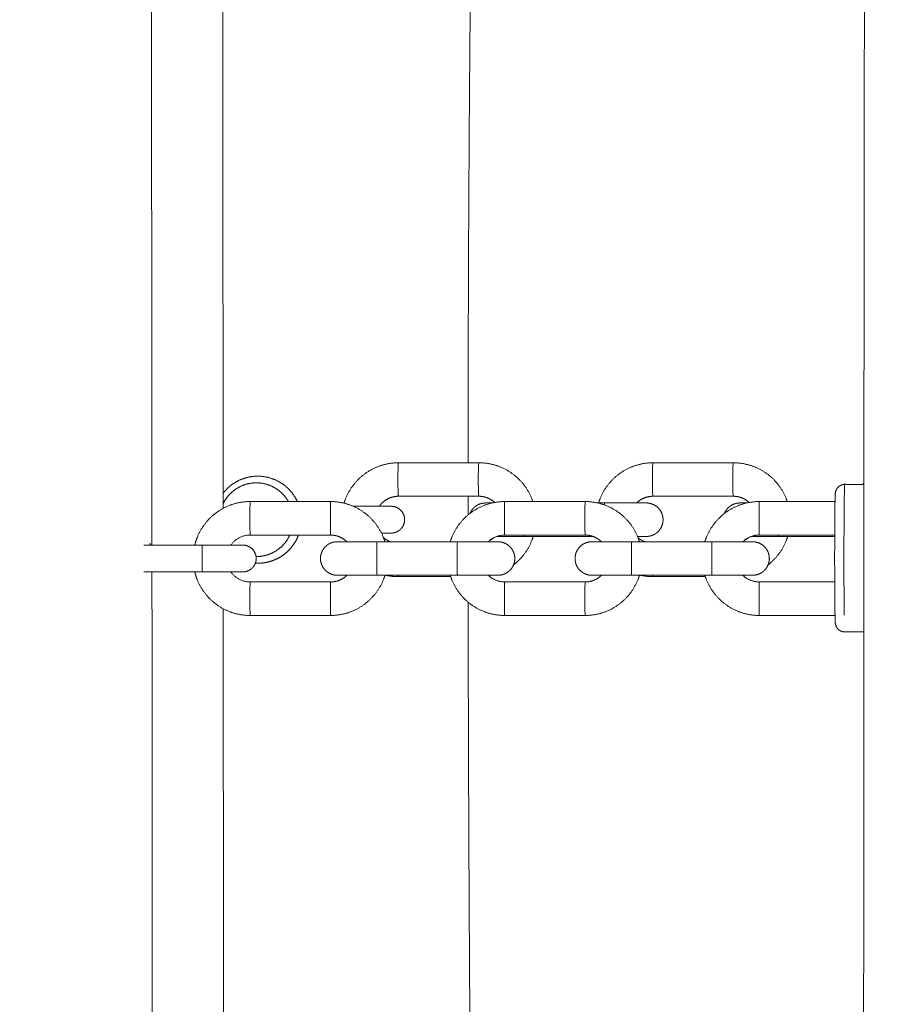
# Model space of a CAD drawing. Units: millimetres. Extents: x -43014 to -25546, y 60846 to 75395.
# Drawn here: x -31237 to -31107, y 62342 to 62489 of the extents above; entities that cross this region are included whole.
import ezdxf

# ---------------------------------------------------------------- set-up
doc = ezdxf.new("R2010")
doc.units = ezdxf.units.MM
doc.header["$MEASUREMENT"] = 0
doc.layers.add('Make2D$visible$lines', color=7, linetype='Continuous', true_color=0x000000)

msp = doc.modelspace()

# ---------------------------------------------------------------- linework, layer by layer
at = {"layer": 'Make2D$visible$lines', "color": 18, "lineweight": 13, "true_color": 0x000000}
for points, weights, degree, knots in [([(-31109.369, 61623.552), (-31110.068, 61774.796), (-31110.598, 61926.023), (-31110.868, 62077.168), (-31111.296, 62322.468), (-31111.065, 62567.767), (-31110.177, 62813.065), (-31109.895, 62891.115), (-31109.555, 62969.165), (-31109.158, 63047.214), (-31107.929, 63289.669), (-31106.201, 63531.797), (-31106.758, 63774.191), (-31107.24, 63983.831), (-31109.432, 64193.669), (-31110.785, 64403.365)], [0.88260574696, 0.88260574696, 0.88260574696, 0.88260574696, 0.882603626643, 0.882603626643, 0.88260574696, 0.882605585447, 0.882605585447, 0.88260574696, 0.88260574696, 0.88260574696, 0.88260574696, 0.88260574696, 0.88260574696, 0.88260574696], 3, [14.5495935, 14.5495935, 14.5495935, 14.5495935, 468.1721706, 468.1721706, 468.1721706, 1204.0702408, 1204.0702408, 1204.0702408, 1438.2214797, 1438.2214797, 1438.2214797, 2165.2083004, 2165.2083004, 2165.2083004, 2794.398604, 2794.398604, 2794.398604, 2794.398604]), ([(-31124.876, 63416.685), (-31155.957, 63416.794), (-31187.033, 63416.762), (-31218.101, 63417.001), (-31226.056, 63417.063), (-31234.011, 63417.141), (-31241.966, 63417.236), (-31251.353, 63417.355), (-31260.741, 63417.474), (-31270.129, 63417.593), (-31281.612, 63417.742), (-31293.096, 63417.823), (-31304.58, 63417.834), (-31307.875, 63417.834), (-31311.17, 63417.825), (-31314.465, 63417.807), (-31321.848, 63417.767), (-31329.231, 63417.667), (-31336.612, 63417.506), (-31343.078, 63417.366), (-31349.542, 63417.162), (-31356.004, 63416.895), (-31366.482, 63416.458), (-31376.975, 63415.827), (-31387.406, 63414.864), (-31397.668, 63413.917), (-31407.924, 63412.643), (-31418.078, 63410.91), (-31423.279, 63410.025), (-31428.456, 63409.011), (-31433.607, 63407.868), (-31439.889, 63406.469), (-31446.124, 63404.874), (-31452.307, 63403.085), (-31464.785, 63399.465), (-31477.031, 63395.125), (-31489.003, 63390.078), (-31501.095, 63384.983), (-31512.893, 63379.241), (-31524.364, 63372.87), (-31538.338, 63365.107), (-31551.812, 63356.502), (-31564.732, 63347.088), (-31578.012, 63337.41), (-31590.701, 63326.97), (-31602.754, 63315.802), (-31614.752, 63304.69), (-31626.119, 63292.934), (-31636.82, 63280.569), (-31647.175, 63268.617), (-31656.881, 63256.134), (-31665.912, 63243.154), (-31674.963, 63230.148), (-31683.285, 63216.665), (-31690.855, 63202.746), (-31692.503, 63199.713), (-31694.114, 63196.661), (-31695.686, 63193.589), (-31697.26, 63190.512), (-31698.796, 63187.416), (-31700.296, 63184.303), (-31702.394, 63179.937), (-31704.435, 63175.544), (-31706.419, 63171.124), (-31710.756, 63161.486), (-31714.988, 63151.494), (-31719.129, 63141.757), (-31721.139, 63137.018), (-31723.167, 63132.287), (-31725.211, 63127.563), (-31727.283, 63122.784), (-31729.393, 63118.021), (-31731.543, 63113.276), (-31736.744, 63101.813), (-31742.21, 63090.495), (-31747.851, 63079.267), (-31753.483, 63068.056), (-31759.275, 63056.965), (-31765.164, 63045.904), (-31768.107, 63040.381), (-31771.066, 63034.866), (-31774.042, 63029.36), (-31779.49, 63019.267), (-31784.98, 63009.197), (-31790.512, 62999.149), (-31801.757, 62978.733), (-31813.192, 62958.442), (-31824.914, 62938.323), (-31836.659, 62918.165), (-31848.69, 62898.185), (-31861.106, 62878.475), (-31875.738, 62855.258), (-31890.899, 62832.382), (-31906.581, 62809.86), (-31922.659, 62786.779), (-31939.23, 62764.05), (-31956.287, 62741.683), (-31964.796, 62730.519), (-31973.413, 62719.438), (-31982.138, 62708.443), (-31992.015, 62695.993), (-32002.025, 62683.648), (-32012.165, 62671.411), (-32035.812, 62642.858), (-32060.172, 62614.912), (-32085.232, 62587.59), (-32110.36, 62560.193), (-32136.215, 62533.48), (-32162.777, 62507.471), (-32176.564, 62493.976), (-32190.546, 62480.681), (-32204.719, 62467.591), (-32221.325, 62452.257), (-32238.19, 62437.21), (-32255.311, 62422.453), (-32289.478, 62393.005), (-32324.623, 62364.731), (-32360.706, 62337.663), (-32396.681, 62310.676), (-32433.54, 62284.91), (-32471.243, 62260.395), (-32508.656, 62236.056), (-32546.87, 62212.994), (-32585.841, 62191.236), (-32624.669, 62169.555), (-32664.231, 62149.242), (-32704.478, 62130.324), (-32724.453, 62120.938), (-32744.594, 62111.912), (-32764.892, 62103.247), (-32773.25, 62099.68), (-32781.634, 62096.175), (-32790.043, 62092.732), (-32792.559, 62091.703), (-32795.076, 62090.677), (-32797.594, 62089.656), (-32808.541, 62085.212), (-32819.517, 62080.804), (-32830.428, 62076.19), (-32840.214, 62072.052), (-32849.98, 62067.732), (-32859.542, 62063.093), (-32861.991, 62061.905), (-32864.429, 62060.693), (-32866.855, 62059.459), (-32870.038, 62057.838), (-32873.2, 62056.174), (-32876.34, 62054.469), (-32882.573, 62051.083), (-32888.714, 62047.532), (-32894.758, 62043.819), (-32906.898, 62036.367), (-32918.611, 62028.26), (-32929.861, 62019.524), (-32940.648, 62011.147), (-32950.956, 62002.189), (-32960.754, 61992.675), (-32967.747, 61985.871), (-32974.474, 61978.806), (-32980.927, 61971.488), (-32987.435, 61964.11), (-32993.684, 61956.511), (-32999.665, 61948.7), (-33002.674, 61944.772), (-33005.62, 61940.797), (-33008.501, 61936.774), (-33010.831, 61933.521), (-33013.118, 61930.238), (-33015.363, 61926.925), (-33024.278, 61913.763), (-33032.515, 61900.088), (-33039.811, 61885.851), (-33044.148, 61877.369), (-33048.159, 61868.728), (-33051.839, 61859.941), (-33055.643, 61850.851), (-33059.152, 61841.643), (-33062.361, 61832.326), (-33063.985, 61827.624), (-33065.545, 61822.901), (-33067.041, 61818.158), (-33068.69, 61812.937), (-33070.267, 61807.694), (-33071.773, 61802.43), (-33075.101, 61790.793), (-33078.085, 61779.033), (-33080.619, 61767.174), (-33083.128, 61755.435), (-33085.2, 61743.585), (-33086.733, 61731.658), (-33087.061, 61729.105), (-33087.364, 61726.55), (-33087.642, 61723.991), (-33087.919, 61721.435), (-33088.17, 61718.877), (-33088.396, 61716.316), (-33088.477, 61715.384), (-33088.556, 61714.452), (-33088.631, 61713.52), (-33088.707, 61712.582), (-33088.781, 61711.644), (-33088.851, 61710.706), (-33089.205, 61705.847), (-33089.517, 61700.985), (-33089.786, 61696.121), (-33090.068, 61691.134), (-33090.35, 61686.148), (-33090.631, 61681.161), (-33091.308, 61669.455), (-33092.04, 61657.753), (-33092.827, 61646.054), (-33093.33, 61638.552), (-33093.845, 61631.052), (-33094.371, 61623.552)], [1, 1, 1, 1, 0.999998532145, 0.999998532145, 1, 0.999999999966, 0.999999999966, 1, 0.99998805865, 0.99998805865, 1, 0.999997229621, 0.999997229621, 1, 0.999977372859, 0.999977372859, 1, 0.999968258026, 0.999968258026, 1, 1, 1, 1, 1, 1, 1, 0.999792984995, 0.999792984995, 1, 0.999674323587, 0.999674323587, 1, 0.998866452034, 0.998866452034, 1, 0.999024023482, 0.999024023482, 1, 0.998747198692, 0.998747198692, 1, 0.998848842627, 0.998848842627, 1, 0.99898429562, 0.99898429562, 1, 0.999062756647, 0.999062756647, 1, 0.998994778162, 0.998994778162, 1, 0.999948982091, 0.999948982091, 1, 0.999951756179, 0.999951756179, 1, 0.999943137703, 0.999943137703, 1, 1, 1, 1, 0.999995511653, 0.999995511653, 1, 0.999977353398, 0.999977353398, 1, 1, 1, 1, 1, 1, 1, 0.999997061903, 0.999997061903, 1, 0.999994262327, 0.999994262327, 1, 1, 1, 1, 1, 1, 1, 0.999824642464, 0.999824642464, 1, 0.999845263201, 0.999845263201, 1, 0.999968064481, 0.999968064481, 1, 0.99996232706, 0.99996232706, 1, 0.99978702908, 0.99978702908, 1, 0.999759923315, 0.999759923315, 1, 0.999929940679, 0.999929940679, 1, 0.999902324011, 0.999902324011, 1, 0.999617562463, 0.999617562463, 1, 0.999625048527, 0.999625048527, 1, 0.999619967977, 0.999619967977, 1, 0.999593526561, 0.999593526561, 1, 0.999893275904, 0.999893275904, 1, 0.99998182686, 0.99998182686, 1, 0.999999252499, 0.999999252499, 1, 1, 1, 1, 1, 1, 1, 0.999969201616, 0.999969201616, 1, 0.99994062986, 0.99994062986, 1, 0.999763679122, 0.999763679122, 1, 0.998996723357, 0.998996723357, 1, 0.998985215883, 0.998985215883, 1, 0.999514066931, 0.999514066931, 1, 0.999599038672, 0.999599038672, 1, 0.999912352053, 0.999912352053, 1, 0.99994276947, 0.99994276947, 1, 1, 1, 1, 0.999518138627, 0.999518138627, 1, 0.99965189885, 0.99965189885, 1, 0.99993922032, 0.99993922032, 1, 0.999937900939, 0.999937900939, 1, 1, 1, 1, 1, 1, 1, 0.999967453391, 0.999967453391, 1, 0.999965291698, 0.999965291698, 1, 0.999996204426, 0.999996204426, 1, 1, 1, 1, 0.999974410864, 0.999974410864, 1, 0.999999999712, 0.999999999712, 1, 0.9999926212, 0.9999926212, 1, 0.999998832191, 0.999998414941, 0.999998748249], 3, [24.3211756, 24.3211756, 24.3211756, 24.3211756, 122.5619196, 122.5619196, 122.5619196, 146.4278209, 146.4278209, 146.4278209, 174.5935398, 174.5935398, 174.5935398, 209.0453106, 209.0453106, 209.0453106, 218.9309694, 218.9309694, 218.9309694, 241.0803831, 241.0803831, 241.0803831, 260.4815773, 260.4815773, 260.4815773, 293.7416232, 293.7416232, 293.7416232, 326.472339, 326.472339, 326.472339, 342.2976637, 342.2976637, 342.2976637, 361.6028857, 361.6028857, 361.6028857, 400.5584331, 400.5584331, 400.5584331, 439.9025578, 439.9025578, 439.9025578, 487.8318085, 487.8318085, 487.8318085, 537.0995906, 537.0995906, 537.0995906, 586.1334885, 586.1334885, 586.1334885, 633.5494818, 633.5494818, 633.5494818, 681.060372, 681.060372, 681.060372, 691.4137261, 691.4137261, 691.4137261, 701.7809558, 701.7809558, 701.7809558, 716.3129242, 716.3129242, 716.3129242, 748.5992816, 748.5992816, 748.5992816, 764.0409211, 764.0409211, 764.0409211, 779.6683615, 779.6683615, 779.6683615, 817.7628901, 817.7628901, 817.7628901, 855.7797432, 855.7797432, 855.7797432, 874.5552409, 874.5552409, 874.5552409, 908.9639936, 908.9639936, 908.9639936, 979.7654391, 979.7654391, 979.7654391, 1050.7204367, 1050.7204367, 1050.7204367, 1133.0438234, 1133.0438234, 1133.0438234, 1217.4236286, 1217.4236286, 1217.4236286, 1259.5331332, 1259.5331332, 1259.5331332, 1307.209899, 1307.209899, 1307.209899, 1418.4184998, 1418.4184998, 1418.4184998, 1529.9319167, 1529.9319167, 1529.9319167, 1587.8092651, 1587.8092651, 1587.8092651, 1655.6141518, 1655.6141518, 1655.6141518, 1790.9073224, 1790.9073224, 1790.9073224, 1925.7989308, 1925.7989308, 1925.7989308, 2059.6733273, 2059.6733273, 2059.6733273, 2193.0611865, 2193.0611865, 2193.0611865, 2259.2693423, 2259.2693423, 2259.2693423, 2286.5299624, 2286.5299624, 2286.5299624, 2294.6840002, 2294.6840002, 2294.6840002, 2331.8361027, 2331.8361027, 2331.8361027, 2365.2885049, 2365.2885049, 2365.2885049, 2373.4547063, 2373.4547063, 2373.4547063, 2384.1724421, 2384.1724421, 2384.1724421, 2405.4510933, 2405.4510933, 2405.4510933, 2448.162719, 2448.162719, 2448.162719, 2489.1132936, 2489.1132936, 2489.1132936, 2518.3746324, 2518.3746324, 2518.3746324, 2547.8834086, 2547.8834086, 2547.8834086, 2562.7267552, 2562.7267552, 2562.7267552, 2574.730279, 2574.730279, 2574.730279, 2623.3457818, 2623.3457818, 2623.3457818, 2651.9181594, 2651.9181594, 2651.9181594, 2681.4751279, 2681.4751279, 2681.4751279, 2696.3971478, 2696.3971478, 2696.3971478, 2712.8215768, 2712.8215768, 2712.8215768, 2749.312997, 2749.312997, 2749.312997, 2785.4367526, 2785.4367526, 2785.4367526, 2793.1575568, 2793.1575568, 2793.1575568, 2800.8696479, 2800.8696479, 2800.8696479, 2803.6752726, 2803.6752726, 2803.6752726, 2806.4989349, 2806.4989349, 2806.4989349, 2821.1146469, 2821.1146469, 2821.1146469, 2836.097822, 2836.097822, 2836.097822, 2871.273996, 2871.273996, 2871.273996, 2893.8283688, 2893.8283688, 2893.8283688, 2893.8283688]), ([(-31170.12, 62422.662), (-31170.118, 62425.657), (-31170.114, 62428.653), (-31170.109, 62431.648), (-31170.084, 62447.688), (-31170.011, 62463.728), (-31169.889, 62479.767), (-31169.842, 62485.755), (-31169.789, 62491.744), (-31169.728, 62497.732)], [1, 1, 1, 1, 0.999996937374, 0.999996937374, 1, 0.99999950381, 0.99999950381, 1], 3, [804.5726751, 804.5726751, 804.5726751, 804.5726751, 813.5592156, 813.5592156, 813.5592156, 861.6783206, 861.6783206, 861.6783206, 879.6447184, 879.6447184, 879.6447184, 879.6447184]), ([(-31188.63, 62416.627), (-31188.528, 62416.963), (-31188.399, 62417.29), (-31187.75, 62418.926), (-31186.507, 62420.172), (-31185.262, 62421.415), (-31183.627, 62422.065), (-31182.12, 62422.662), (-31180.499, 62422.662)], [1, 0.999135520725, 1, 0.979386028445, 1, 0.979388891268, 1, 0.982295274713, 1], 2, [0, 0, 0, 0.7027702, 0.7027702, 4.1736122, 4.1736122, 7.6443226, 7.6443226, 10.8476847, 10.8476847, 10.8476847]), ([(-31180.499, 62417.662), (-31180.586, 62417.662), (-31180.586, 62420.162), (-31180.586, 62422.662), (-31180.499, 62422.662)], [1, 0.707106781187, 1, 0.707106781187, 1], 2, [0, 0, 0, 0.39269908, 0.39269908, 0.78539816, 0.78539816, 0.78539816]), ([(-31168.506, 62422.662), (-31168.593, 62422.662), (-31168.593, 62420.162), (-31168.593, 62417.662), (-31168.506, 62417.662)], [1, 0.707106781187, 1, 0.707106781187, 1], 2, [-0.78539816, -0.78539816, -0.78539816, -0.39269908, -0.39269908, 0, 0, 0]), ([(-31168.506, 62422.662), (-31166.885, 62422.662), (-31165.378, 62422.065), (-31163.743, 62421.415), (-31162.498, 62420.172), (-31161.255, 62418.926), (-31160.606, 62417.29), (-31160.524, 62417.082), (-31160.452, 62416.87)], [1, 0.982295126829, 1, 0.979389055629, 1, 0.979385895637, 1, 0.999647654686, 1], 2, [0, 0, 0, 3.2033695, 3.2033695, 6.6740948, 6.6740948, 10.1449218, 10.1449218, 10.5925199, 10.5925199, 10.5925199]), ([(-31150.642, 62416.662), (-31150.544, 62416.98), (-31150.422, 62417.29), (-31149.773, 62418.926), (-31148.53, 62420.172), (-31147.285, 62421.415), (-31145.65, 62422.065), (-31144.143, 62422.662), (-31142.522, 62422.662)], [1, 0.999222965737, 1, 0.979386028443, 1, 0.979388891265, 1, 0.982295274715, 1], 2, [0, 0, 0, 0.6660599, 0.6660599, 4.1369019, 4.1369019, 7.6076123, 7.6076123, 10.8109744, 10.8109744, 10.8109744]), ([(-31142.522, 62417.662), (-31142.609, 62417.662), (-31142.609, 62420.162), (-31142.609, 62422.662), (-31142.522, 62422.662)], [1, 0.707106781187, 1, 0.707106781187, 1], 2, [0, 0, 0, 0.39269908, 0.39269908, 0.78539816, 0.78539816, 0.78539816]), ([(-31130.529, 62422.662), (-31130.616, 62422.662), (-31130.616, 62420.162), (-31130.616, 62417.662), (-31130.529, 62417.662)], [1, 0.707106781187, 1, 0.707106781187, 1], 2, [-0.78539816, -0.78539816, -0.78539816, -0.39269908, -0.39269908, 0, 0, 0]), ([(-31130.529, 62422.662), (-31128.908, 62422.662), (-31127.401, 62422.065), (-31125.766, 62421.415), (-31124.521, 62420.172), (-31123.278, 62418.926), (-31122.629, 62417.29), (-31122.547, 62417.082), (-31122.475, 62416.87)], [1, 0.982295126828, 1, 0.979389055631, 1, 0.979385895637, 1, 0.999647654686, 1], 2, [0, 0, 0, 3.2033695, 3.2033695, 6.6740948, 6.6740948, 10.1449218, 10.1449218, 10.5925199, 10.5925199, 10.5925199]), ([(-31206.67, 62418.118), (-31206.411, 62418.456), (-31206.111, 62418.757), (-31205.159, 62419.709), (-31203.907, 62420.205), (-31202.753, 62420.662), (-31201.513, 62420.662)], [1, 0.997863055525, 1, 0.979209899122, 1, 0.98227088094, 1], 2, [0, 0, 0, 0.8500223, 0.8500223, 3.5056787, 3.5056787, 5.9575523, 5.9575523, 5.9575523]), ([(-31206.669, 62416.559), (-31206.265, 62417.394), (-31205.609, 62418.051), (-31204.804, 62418.856), (-31203.745, 62419.276), (-31202.77, 62419.662), (-31201.721, 62419.662)], [1, 0.986068748102, 1, 0.979209748744, 1, 0.98227062005, 1], 2, [0, 0, 0, 1.8382585, 1.8382585, 4.0842653, 4.0842653, 6.1571928, 6.1571928, 6.1571928]), ([(-31201.721, 62419.662), (-31200.672, 62419.662), (-31199.697, 62419.276), (-31198.638, 62418.856), (-31197.833, 62418.051), (-31197.304, 62417.521), (-31196.936, 62416.87)], [1, 0.982270620053, 1, 0.979209748744, 1, 0.990870131061, 1], 2, [0, 0, 0, 2.0729276, 2.0729276, 4.3189343, 4.3189343, 5.8064171, 5.8064171, 5.8064171]), ([(-31201.513, 62420.662), (-31200.272, 62420.662), (-31199.118, 62420.205), (-31197.866, 62419.709), (-31196.914, 62418.757), (-31196.089, 62417.931), (-31195.603, 62416.87)], [1, 0.982270880941, 1, 0.979209899123, 1, 0.984256713204, 1], 2, [0, 0, 0, 2.4518736, 2.4518736, 5.1075299, 5.1075299, 7.4173447, 7.4173447, 7.4173447]), ([(-31113.902, 62419.423), (-31114.016, 62419.423), (-31114.016, 62408.423), (-31114.02, 62404.16), (-31113.974, 62399.897)], [1, 0.707106781187, 1, 0.999983283624, 1], 2, [0, 0, 0, 1.5079264, 1.5079264, 10.0337723, 10.0337723, 10.0337723]), ([(-31113.902, 62397.416), (-31114.278, 62397.417), (-31114.626, 62397.561), (-31114.893, 62397.827), (-31114.949, 62397.883), (-31115.043, 62397.997), (-31115.21, 62398.269), (-31115.303, 62398.604), (-31115.326, 62399.057), (-31115.355, 62400.04), (-31115.364, 62400.918), (-31115.372, 62401.615), (-31115.393, 62403.884), (-31115.403, 62406.154), (-31115.402, 62408.423), (-31115.403, 62410.692), (-31115.393, 62412.961), (-31115.372, 62415.229), (-31115.369, 62415.629), (-31115.358, 62416.327), (-31115.345, 62417.205), (-31115.325, 62417.785), (-31115.306, 62418.229), (-31115.184, 62418.636), (-31115.002, 62418.901), (-31114.893, 62419.012), (-31114.627, 62419.278), (-31114.279, 62419.423), (-31113.902, 62419.423)], [1, 0.949304675309, 0.949304675309, 1, 1, 1, 1, 1, 1, 1, 1, 1, 0.999992235103, 0.999992235103, 1, 0.999992243451, 0.999992243451, 1, 1, 1, 1, 1, 1, 1, 1, 1, 0.949330919688, 0.949330919688, 1], 3, [0, 0, 0, 0, 1.1008206, 1.1008206, 1.1008206, 1.3366414, 1.5471965, 2.0502544, 2.3662427, 2.9075099, 5.000022, 5.000022, 5.000022, 11.8081105, 11.8081105, 11.8081105, 18.614193, 18.614193, 18.614193, 19.8129415, 20.7101121, 21.2466527, 21.5563942, 22.0403408, 22.50693, 22.50693, 22.50693, 23.6076075, 23.6076075, 23.6076075, 23.6076075]), ([(-31210.908, 62410.37), (-31210.768, 62410.947), (-31210.55, 62411.499), (-31209.901, 62413.135), (-31208.657, 62414.38), (-31207.412, 62415.624), (-31205.776, 62416.273), (-31204.268, 62416.87), (-31202.647, 62416.87)], [1, 0.997559284385, 1, 0.979377212481, 1, 0.979397802866, 1, 0.982313181842, 1], 2, [0, 0, 0, 1.1850952, 1.1850952, 4.6565682, 4.6565682, 8.1279972, 8.1279972, 11.332075, 11.332075, 11.332075]), ([(-31202.647, 62411.87), (-31202.673, 62411.87), (-31202.673, 62414.37), (-31202.673, 62416.87), (-31202.647, 62416.87)], [1, 0.707106781187, 1, 0.707106781187, 1], 2, [0, 0, 0, 0.39269908, 0.39269908, 0.78539816, 0.78539816, 0.78539816]), ([(-31190.648, 62416.87), (-31190.674, 62416.87), (-31190.674, 62414.37), (-31190.674, 62411.87), (-31190.648, 62411.87)], [1, 0.707106781187, 1, 0.707106781187, 1], 2, [-0.78539816, -0.78539816, -0.78539816, -0.39269908, -0.39269908, 0, 0, 0]), ([(-31190.648, 62416.87), (-31189.027, 62416.87), (-31187.519, 62416.273), (-31185.883, 62415.624), (-31184.638, 62414.38), (-31183.394, 62413.135), (-31182.745, 62411.499), (-31182.622, 62411.189), (-31182.524, 62410.87)], [1, 0.982313034065, 1, 0.979397967119, 1, 0.979377079505, 1, 0.999221418888, 1], 2, [0, 0, 0, 3.2040852, 3.2040852, 6.675529, 6.675529, 10.1469871, 10.1469871, 10.8135406, 10.8135406, 10.8135406]), ([(-31180.499, 62417.662), (-31181.165, 62417.662), (-31181.785, 62417.416), (-31182.458, 62417.149), (-31182.971, 62416.637), (-31183.19, 62416.417), (-31183.368, 62416.162)], [1, 0.982295188876, 1, 0.979388957625, 1, 0.996067670305, 1], 2, [0, 0, 0, 1.3175315, 1.3175315, 2.7457074, 2.7457074, 3.3660287, 3.3660287, 3.3660287]), ([(-31172.773, 62410.87), (-31172.675, 62411.189), (-31172.552, 62411.499), (-31171.903, 62413.135), (-31170.659, 62414.38), (-31169.414, 62415.624), (-31167.778, 62416.273), (-31166.27, 62416.87), (-31164.649, 62416.87)], [1, 0.999221395616, 1, 0.979377212482, 1, 0.97939780287, 1, 0.982313181841, 1], 2, [0, 0, 0, 0.6665593, 0.6665593, 4.1380323, 4.1380323, 7.6094613, 7.6094613, 10.8135391, 10.8135391, 10.8135391]), ([(-31169.822, 62415.114), (-31169.696, 62415.42), (-31169.512, 62415.696), (-31169.278, 62415.93), (-31169.23, 62415.978), (-31169.117, 62416.082), (-31168.86, 62416.278), (-31168.491, 62416.48), (-31168.114, 62416.596), (-31167.859, 62416.639), (-31167.691, 62416.651), (-31167.583, 62416.658), (-31167.51, 62416.662)], [1, 0.987057486076, 0.987057486076, 1, 1, 1, 1, 1, 1, 1, 1, 1, 1], 3, [0, 0, 0, 0, 0.9868366, 0.9868366, 0.9868366, 1.1914092, 1.4464356, 1.9567123, 2.4442954, 2.6252465, 2.7326842, 2.9500105, 2.9500105, 2.9500105, 2.9500105]), ([(-31166.139, 62416.738), (-31166.617, 62417.177), (-31167.22, 62417.416), (-31167.839, 62417.662), (-31168.506, 62417.662)], [1, 0.983387401042, 1, 0.982295040628, 1], 2, [0, 0, 0, 1.2825164, 1.2825164, 2.6000509, 2.6000509, 2.6000509]), ([(-31164.649, 62411.87), (-31164.675, 62411.87), (-31164.675, 62414.37), (-31164.675, 62416.87), (-31164.649, 62416.87)], [1, 0.707106781187, 1, 0.707106781187, 1], 2, [0, 0, 0, 0.39269908, 0.39269908, 0.78539816, 0.78539816, 0.78539816]), ([(-31152.65, 62416.87), (-31152.676, 62416.87), (-31152.676, 62414.37), (-31152.676, 62411.87), (-31152.65, 62411.87)], [1, 0.707106781187, 1, 0.707106781187, 1], 2, [-0.78539816, -0.78539816, -0.78539816, -0.39269908, -0.39269908, 0, 0, 0]), ([(-31152.65, 62416.87), (-31151.029, 62416.87), (-31149.521, 62416.273), (-31147.885, 62415.624), (-31146.64, 62414.38), (-31145.396, 62413.135), (-31144.747, 62411.499), (-31144.624, 62411.189), (-31144.526, 62410.87)], [1, 0.982313034065, 1, 0.979397967119, 1, 0.979377079512, 1, 0.999221418888, 1], 2, [0, 0, 0, 3.2040852, 3.2040852, 6.675529, 6.675529, 10.1469871, 10.1469871, 10.8135406, 10.8135406, 10.8135406]), ([(-31142.522, 62417.662), (-31143.188, 62417.662), (-31143.808, 62417.416), (-31144.464, 62417.156), (-31144.969, 62416.662)], [1, 0.982295188877, 1, 0.980389197671, 1], 2, [0, 0, 0, 1.3175315, 1.3175315, 2.710767, 2.710767, 2.710767]), ([(-31143.518, 62416.662), (-31142.846, 62416.662), (-31142.225, 62416.405), (-31141.75, 62415.93), (-31141.275, 62415.455), (-31141.018, 62414.834), (-31141.018, 62414.162), (-31141.018, 62413.49), (-31141.275, 62412.869), (-31141.75, 62412.394), (-31141.798, 62412.346), (-31141.911, 62412.242), (-31142.168, 62412.046), (-31142.537, 62411.844), (-31142.914, 62411.728), (-31143.169, 62411.685), (-31143.337, 62411.673), (-31143.445, 62411.666), (-31143.518, 62411.662)], [1, 0.949252575489, 0.949252575489, 1, 0.949253421604, 0.949253421604, 1, 0.949253421607, 0.949253421607, 1, 1, 1, 1, 1, 1, 1, 1, 1, 1], 3, [0, 0, 0, 0, 1.9634863, 1.9634863, 1.9634863, 3.9269797, 3.9269797, 3.9269797, 5.890473, 5.890473, 5.890473, 6.0950456, 6.3500721, 6.8603488, 7.3479318, 7.5288829, 7.6363206, 7.8536469, 7.8536469, 7.8536469, 7.8536469]), ([(-31134.775, 62410.87), (-31134.677, 62411.189), (-31134.554, 62411.499), (-31133.905, 62413.135), (-31132.662, 62414.38), (-31131.416, 62415.624), (-31129.78, 62416.273), (-31128.273, 62416.87), (-31126.651, 62416.87)], [1, 0.999221395616, 1, 0.979377212482, 1, 0.979397802866, 1, 0.982313181842, 1], 2, [0, 0, 0, 0.6665593, 0.6665593, 4.1380323, 4.1380323, 7.6094613, 7.6094613, 10.8135391, 10.8135391, 10.8135391]), ([(-31131.854, 62415.091), (-31131.728, 62415.406), (-31131.541, 62415.69), (-31131.301, 62415.93), (-31131.253, 62415.978), (-31131.14, 62416.082), (-31130.883, 62416.278), (-31130.514, 62416.48), (-31130.137, 62416.596), (-31129.882, 62416.639), (-31129.714, 62416.651), (-31129.606, 62416.658), (-31129.533, 62416.662)], [1, 0.986388258381, 0.986388258381, 1, 1, 1, 1, 1, 1, 1, 1, 1, 1], 3, [0, 0, 0, 0, 1.0121139, 1.0121139, 1.0121139, 1.2166866, 1.471713, 1.9819897, 2.4695728, 2.6505239, 2.7579615, 2.9752878, 2.9752878, 2.9752878, 2.9752878]), ([(-31128.159, 62416.735), (-31128.638, 62417.176), (-31129.243, 62417.416), (-31129.862, 62417.662), (-31130.529, 62417.662)], [1, 0.983267114707, 1, 0.982295040631, 1], 2, [0, 0, 0, 1.2871505, 1.2871505, 2.604685, 2.604685, 2.604685]), ([(-31126.651, 62411.87), (-31126.677, 62411.87), (-31126.677, 62414.37), (-31126.677, 62416.87), (-31126.651, 62416.87)], [1, 0.707106781187, 1, 0.707106781187, 1], 2, [0, 0, 0, 0.39269908, 0.39269908, 0.78539816, 0.78539816, 0.78539816]), ([(-31181.587, 62416.162), (-31180.759, 62416.162), (-31180.173, 62415.576), (-31179.587, 62414.99), (-31179.587, 62414.162)], [1, 0.923878894367, 1, 0.923880131004, 1], 2, [0, 0, 0, 1.570789, 1.570789, 3.1415837, 3.1415837, 3.1415837]), ([(-31179.587, 62414.162), (-31179.587, 62413.624), (-31179.793, 62413.128), (-31180.173, 62412.748), (-31180.211, 62412.709), (-31180.302, 62412.626), (-31180.507, 62412.469), (-31180.802, 62412.308), (-31181.104, 62412.214), (-31181.365, 62412.171), (-31181.501, 62412.169), (-31181.587, 62412.162)], [1, 0.94925342067, 0.94925342067, 1, 1, 1, 1, 1, 1, 1, 1, 1], 3, [0, 0, 0, 0, 1.5707947, 1.5707947, 1.5707947, 1.7344528, 1.9384739, 2.3466953, 2.7367618, 2.8815226, 3.1413338, 3.1413338, 3.1413338, 3.1413338]), ([(-31196.723, 62411.87), (-31197.135, 62410.972), (-31197.833, 62410.273), (-31198.638, 62409.468), (-31199.697, 62409.048), (-31200.672, 62408.662), (-31201.721, 62408.662)], [1, 0.984253415136, 1, 0.979209748743, 1, 0.982270620051, 1], 2, [0, 0, 0, 1.9546798, 1.9546798, 4.2006866, 4.2006866, 6.2736142, 6.2736142, 6.2736142]), ([(-31195.43, 62411.87), (-31195.442, 62411.837), (-31195.455, 62411.804), (-31195.468, 62411.771), (-31195.796, 62410.942), (-31196.285, 62410.197), (-31196.914, 62409.567), (-31197.545, 62408.937), (-31198.29, 62408.447), (-31199.118, 62408.119), (-31199.883, 62407.816), (-31200.69, 62407.662), (-31201.513, 62407.662)], [1, 1, 1, 1, 0.986152810389, 0.986152810389, 1, 0.986139932747, 0.986139932747, 1, 0.988180587293, 0.988180587293, 1], 3, [2.3565826, 2.3565826, 2.3565826, 2.3565826, 2.4632637, 2.4632637, 2.4632637, 5.1174824, 5.1174824, 5.1174824, 7.7731388, 7.7731388, 7.7731388, 10.2250124, 10.2250124, 10.2250124, 10.2250124]), ([(-31189.648, 62405.87), (-31189.721, 62405.874), (-31189.828, 62405.881), (-31189.997, 62405.893), (-31190.252, 62405.936), (-31190.776, 62406.098), (-31191.188, 62406.373), (-31191.416, 62406.602), (-31191.891, 62407.077), (-31192.148, 62407.698), (-31192.148, 62408.37), (-31192.148, 62409.042), (-31191.891, 62409.663), (-31191.416, 62410.138), (-31191.368, 62410.186), (-31191.255, 62410.29), (-31190.998, 62410.486), (-31190.629, 62410.688), (-31190.252, 62410.804), (-31189.997, 62410.847), (-31189.828, 62410.859), (-31189.721, 62410.866), (-31189.648, 62410.87)], [1, 1, 1, 1, 1, 1, 1, 1, 0.94925306306, 0.94925306306, 1, 0.949253063056, 0.949253063056, 1, 1, 1, 1, 1, 1, 1, 1, 1, 1], 3, [0, 0, 0, 0, 0.2173274, 0.3247656, 0.5057176, 0.9933029, 1.9631821, 1.9631821, 1.9631821, 3.9266773, 3.9266773, 3.9266773, 5.8901725, 5.8901725, 5.8901725, 6.0947458, 6.3497731, 6.8600516, 7.347637, 7.5285889, 7.6360271, 7.8533545, 7.8533545, 7.8533545, 7.8533545]), ([(-31188.199, 62410.87), (-31188.703, 62411.364), (-31189.36, 62411.624), (-31189.98, 62411.87), (-31190.648, 62411.87)], [1, 0.980417587274, 1, 0.982313026339, 1], 2, [0, 0, 0, 1.3936807, 1.3936807, 2.7128749, 2.7128749, 2.7128749]), ([(-31183.711, 62410.87), (-31183.737, 62410.87), (-31183.737, 62408.37), (-31183.737, 62405.87), (-31183.711, 62405.87)], [1, 0.707106781187, 1, 0.707106781187, 1], 2, [0.39269908, 0.39269908, 0.39269908, 0.78539816, 0.78539816, 1.17809725, 1.17809725, 1.17809725]), ([(-31182.734, 62411.471), (-31182.449, 62411.234), (-31182.13, 62411.044), (-31181.785, 62410.907), (-31181.752, 62410.894), (-31181.719, 62410.882), (-31181.686, 62410.87)], [1, 0.991733929012, 0.991733929012, 1, 1, 1, 1], 3, [0, 0, 0, 0, 1.1076194, 1.1076194, 1.1076194, 1.2144657, 1.2144657, 1.2144657, 1.2144657]), ([(-31171.711, 62410.87), (-31171.738, 62410.87), (-31171.738, 62408.37), (-31171.738, 62405.87), (-31171.711, 62405.87)], [1, 0.707106781187, 1, 0.707106781187, 1], 2, [0.39269908, 0.39269908, 0.39269908, 0.78539816, 0.78539816, 1.17809725, 1.17809725, 1.17809725]), ([(-31165.649, 62410.87), (-31165.576, 62410.866), (-31165.469, 62410.859), (-31165.3, 62410.847), (-31165.045, 62410.804), (-31164.521, 62410.642), (-31164.11, 62410.366), (-31163.881, 62410.138), (-31163.406, 62409.663), (-31163.149, 62409.042), (-31163.149, 62408.37), (-31163.149, 62407.698), (-31163.406, 62407.077), (-31163.881, 62406.602), (-31163.929, 62406.553), (-31164.042, 62406.451), (-31164.299, 62406.252), (-31164.703, 62406.036), (-31165.188, 62405.891), (-31165.52, 62405.876), (-31165.649, 62405.87)], [1, 1, 1, 1, 1, 1, 1, 1, 0.949253063028, 0.949253063028, 1, 0.949253063032, 0.949253063032, 1, 1, 1, 1, 1, 1, 1, 1], 3, [0, 0, 0, 0, 0.2173274, 0.3247656, 0.5057176, 0.9933029, 1.9631821, 1.9631821, 1.9631821, 3.9266773, 3.9266773, 3.9266773, 5.8901725, 5.8901725, 5.8901725, 6.0947458, 6.3497731, 6.8600516, 7.4663123, 7.8534644, 7.8534644, 7.8534644, 7.8534644]), ([(-31160.386, 62411.662), (-31160.483, 62411.343), (-31160.606, 62411.034), (-31161.255, 62409.398), (-31162.498, 62408.152), (-31162.894, 62407.756), (-31163.338, 62407.416)], [1, 0.999222964648, 1, 0.979386021389, 1, 0.99782171512, 1], 2, [0, 0, 0, 0.6660604, 0.6660604, 4.1369024, 4.1369024, 5.2548945, 5.2548945, 5.2548945]), ([(-31151.65, 62405.87), (-31151.723, 62405.874), (-31151.831, 62405.881), (-31151.999, 62405.893), (-31152.254, 62405.936), (-31152.778, 62406.098), (-31153.19, 62406.373), (-31153.418, 62406.602), (-31153.893, 62407.077), (-31154.15, 62407.698), (-31154.15, 62408.37), (-31154.15, 62409.042), (-31153.893, 62409.663), (-31153.418, 62410.138), (-31152.943, 62410.613), (-31152.322, 62410.87), (-31151.65, 62410.87)], [1, 1, 1, 1, 1, 1, 1, 1, 0.949253063057, 0.949253063057, 1, 0.949253063053, 0.949253063053, 1, 0.949252955662, 0.949252955662, 1], 3, [0, 0, 0, 0, 0.2173274, 0.3247656, 0.5057176, 0.9933029, 1.9631821, 1.9631821, 1.9631821, 3.9266773, 3.9266773, 3.9266773, 5.8901725, 5.8901725, 5.8901725, 7.8536669, 7.8536669, 7.8536669, 7.8536669]), ([(-31150.201, 62410.87), (-31150.705, 62411.364), (-31151.362, 62411.624), (-31151.982, 62411.87), (-31152.65, 62411.87)], [1, 0.980417587269, 1, 0.982313026338, 1], 2, [0, 0, 0, 1.3936807, 1.3936807, 2.7128749, 2.7128749, 2.7128749]), ([(-31145.713, 62410.87), (-31145.739, 62410.87), (-31145.739, 62408.37), (-31145.739, 62405.87), (-31145.713, 62405.87)], [1, 0.707106781187, 1, 0.707106781187, 1], 2, [0.39269908, 0.39269908, 0.39269908, 0.78539816, 0.78539816, 1.17809725, 1.17809725, 1.17809725]), ([(-31144.726, 62411.445), (-31144.449, 62411.22), (-31144.14, 62411.039), (-31143.808, 62410.907), (-31143.775, 62410.894), (-31143.742, 62410.882), (-31143.709, 62410.87)], [1, 0.992315043645, 0.992315043645, 1, 1, 1, 1], 3, [0, 0, 0, 0, 1.0677871, 1.0677871, 1.0677871, 1.1746334, 1.1746334, 1.1746334, 1.1746334]), ([(-31133.714, 62410.87), (-31133.74, 62410.87), (-31133.74, 62408.37), (-31133.74, 62405.87), (-31133.714, 62405.87)], [1, 0.707106781187, 1, 0.707106781187, 1], 2, [0.39269908, 0.39269908, 0.39269908, 0.78539816, 0.78539816, 1.17809725, 1.17809725, 1.17809725]), ([(-31127.651, 62410.87), (-31126.979, 62410.87), (-31126.358, 62410.613), (-31125.883, 62410.138), (-31125.408, 62409.663), (-31125.151, 62409.042), (-31125.151, 62408.37), (-31125.151, 62407.698), (-31125.408, 62407.077), (-31125.883, 62406.602), (-31125.931, 62406.554), (-31126.044, 62406.45), (-31126.301, 62406.254), (-31126.67, 62406.052), (-31127.047, 62405.936), (-31127.302, 62405.893), (-31127.471, 62405.881), (-31127.579, 62405.874), (-31127.651, 62405.87)], [1, 0.949252914794, 0.949252914794, 1, 0.949253063035, 0.949253063035, 1, 0.949253063029, 0.949253063029, 1, 1, 1, 1, 1, 1, 1, 1, 1, 1], 3, [0, 0, 0, 0, 1.9634945, 1.9634945, 1.9634945, 3.9269897, 3.9269897, 3.9269897, 5.8904849, 5.8904849, 5.8904849, 6.0950583, 6.3500856, 6.8603641, 7.3479494, 7.5289014, 7.6363396, 7.853667, 7.853667, 7.853667, 7.853667]), ([(-31122.409, 62411.662), (-31122.506, 62411.343), (-31122.629, 62411.034), (-31123.278, 62409.398), (-31124.521, 62408.152), (-31124.903, 62407.77), (-31125.331, 62407.439)], [1, 0.999222964648, 1, 0.979386021391, 1, 0.997967563459, 1], 2, [0, 0, 0, 0.6660604, 0.6660604, 4.1369024, 4.1369024, 5.2164675, 5.2164675, 5.2164675]), ([(-31203.739, 62410.37), (-31202.911, 62410.37), (-31202.325, 62409.784), (-31201.739, 62409.198), (-31201.739, 62408.37)], [1, 0.923879444533, 1, 0.923879594127, 1], 2, [0, 0, 0, 1.5707956, 1.5707956, 3.1415917, 3.1415917, 3.1415917]), ([(-31201.739, 62408.37), (-31201.739, 62407.832), (-31201.945, 62407.336), (-31202.325, 62406.956), (-31202.364, 62406.917), (-31202.454, 62406.834), (-31202.659, 62406.677), (-31202.954, 62406.516), (-31203.256, 62406.422), (-31203.518, 62406.379), (-31203.653, 62406.377), (-31203.739, 62406.37)], [1, 0.949253062754, 0.949253062754, 1, 1, 1, 1, 1, 1, 1, 1, 1], 3, [0, 0, 0, 0, 1.5707962, 1.5707962, 1.5707962, 1.7344548, 1.9384767, 2.3466995, 2.7367678, 2.8815294, 3.1413418, 3.1413418, 3.1413418, 3.1413418]), ([(-31217.295, 62406.37), (-31217.22, 62296.636), (-31217.28, 62186.902), (-31217.475, 62077.168), (-31217.478, 62075.354), (-31217.481, 62073.54), (-31217.485, 62071.725)], [1, 0.999999496819, 0.999999496819, 1, 1, 1, 1], 3, [0, 0, 0, 0, 329.2016427, 329.2016427, 329.2016427, 334.6470541, 334.6470541, 334.6470541, 334.6470541]), ([(-31202.647, 62399.87), (-31204.268, 62399.87), (-31205.776, 62400.467), (-31207.412, 62401.116), (-31208.657, 62402.36), (-31209.901, 62403.605), (-31210.55, 62405.241), (-31210.768, 62405.793), (-31210.908, 62406.37)], [1, 0.982313036367, 1, 0.979397969971, 1, 0.979377074174, 1, 0.997559316425, 1], 2, [0, 0, 0, 3.204085, 3.204085, 6.6755288, 6.6755288, 10.146987, 10.146987, 11.3320813, 11.3320813, 11.3320813]), ([(-31202.647, 62404.87), (-31202.673, 62404.87), (-31202.673, 62402.37), (-31202.673, 62399.87), (-31202.647, 62399.87)], [1, 0.707106781187, 1, 0.707106781187, 1], 2, [0, 0, 0, 0.39269908, 0.39269908, 0.78539816, 0.78539816, 0.78539816]), ([(-31190.648, 62404.87), (-31190.674, 62404.87), (-31190.674, 62402.37), (-31190.674, 62399.87), (-31190.648, 62399.87)], [1, 0.707106781187, 1, 0.707106781187, 1], 2, [0, 0, 0, 0.39269908, 0.39269908, 0.78539816, 0.78539816, 0.78539816]), ([(-31190.648, 62404.87), (-31189.98, 62404.87), (-31189.36, 62405.116), (-31188.703, 62405.376), (-31188.199, 62405.87)], [1, 0.982313176114, 1, 0.980417230258, 1], 2, [0, 0, 0, 1.319191, 1.319191, 2.712873, 2.712873, 2.712873]), ([(-31182.524, 62405.87), (-31182.622, 62405.551), (-31182.745, 62405.241), (-31183.394, 62403.605), (-31184.638, 62402.36), (-31185.883, 62401.116), (-31187.519, 62400.467), (-31189.027, 62399.87), (-31190.648, 62399.87)], [1, 0.999221394526, 1, 0.979377205426, 1, 0.979397809207, 1, 0.982313183807, 1], 2, [0, 0, 0, 0.6665598, 0.6665598, 4.1380329, 4.1380329, 7.6094617, 7.6094617, 10.8135392, 10.8135392, 10.8135392]), ([(-31164.649, 62399.87), (-31166.27, 62399.87), (-31167.778, 62400.467), (-31169.414, 62401.116), (-31170.659, 62402.36), (-31171.903, 62403.605), (-31172.552, 62405.241), (-31172.675, 62405.551), (-31172.773, 62405.87)], [1, 0.982313036367, 1, 0.979397969969, 1, 0.979377074173, 1, 0.999221418167, 1], 2, [0, 0, 0, 3.204085, 3.204085, 6.6755288, 6.6755288, 10.146987, 10.146987, 10.8135407, 10.8135407, 10.8135407]), ([(-31164.649, 62404.87), (-31164.675, 62404.87), (-31164.675, 62402.37), (-31164.675, 62399.87), (-31164.649, 62399.87)], [1, 0.707106781187, 1, 0.707106781187, 1], 2, [0, 0, 0, 0.39269908, 0.39269908, 0.78539816, 0.78539816, 0.78539816]), ([(-31152.65, 62404.87), (-31152.676, 62404.87), (-31152.676, 62402.37), (-31152.676, 62399.87), (-31152.65, 62399.87)], [1, 0.707106781187, 1, 0.707106781187, 1], 2, [0, 0, 0, 0.39269908, 0.39269908, 0.78539816, 0.78539816, 0.78539816]), ([(-31152.65, 62404.87), (-31151.982, 62404.87), (-31151.362, 62405.116), (-31150.705, 62405.376), (-31150.201, 62405.87)], [1, 0.982313176111, 1, 0.980417230255, 1], 2, [0, 0, 0, 1.319191, 1.319191, 2.712873, 2.712873, 2.712873]), ([(-31144.526, 62405.87), (-31144.624, 62405.551), (-31144.747, 62405.241), (-31145.396, 62403.605), (-31146.64, 62402.36), (-31147.885, 62401.116), (-31149.521, 62400.467), (-31151.029, 62399.87), (-31152.65, 62399.87)], [1, 0.999221394527, 1, 0.979377205425, 1, 0.979397809205, 1, 0.982313183806, 1], 2, [0, 0, 0, 0.6665598, 0.6665598, 4.1380329, 4.1380329, 7.6094617, 7.6094617, 10.8135392, 10.8135392, 10.8135392]), ([(-31126.651, 62399.87), (-31128.273, 62399.87), (-31129.78, 62400.467), (-31131.416, 62401.116), (-31132.662, 62402.36), (-31133.905, 62403.605), (-31134.554, 62405.241), (-31134.677, 62405.551), (-31134.775, 62405.87)], [1, 0.982313036366, 1, 0.979397969967, 1, 0.979377074168, 1, 0.999221418167, 1], 2, [0, 0, 0, 3.204085, 3.204085, 6.6755288, 6.6755288, 10.146987, 10.146987, 10.8135407, 10.8135407, 10.8135407]), ([(-31126.651, 62404.87), (-31126.677, 62404.87), (-31126.677, 62402.37), (-31126.677, 62399.87), (-31126.651, 62399.87)], [1, 0.707106781187, 1, 0.707106781187, 1], 2, [0, 0, 0, 0.39269908, 0.39269908, 0.78539816, 0.78539816, 0.78539816]), ([(-31168.287, 62174.684), (-31168.502, 62196.181), (-31168.723, 62217.677), (-31168.949, 62239.174), (-31169.281, 62271.252), (-31169.599, 62303.331), (-31169.819, 62335.411), (-31169.976, 62357.559), (-31170.073, 62379.708), (-31170.11, 62401.857)], [1, 0.999999979189, 0.999999979189, 1, 1, 1, 1, 0.999997601341, 0.999997601341, 1], 3, [0, 0, 0, 0, 64.4938262, 64.4938262, 64.4938262, 160.7379932, 160.7379932, 160.7379932, 227.1844156, 227.1844156, 227.1844156, 227.1844156]), ([(-31206.659, 62400.877), (-31206.593, 62293.974), (-31206.654, 62187.071), (-31206.844, 62080.168), (-31206.846, 62079.15), (-31206.848, 62078.131), (-31206.85, 62077.113)], [1, 0.999999522013, 0.999999522013, 1, 1, 1, 1], 3, [0, 0, 0, 0, 320.7085577, 320.7085577, 320.7085577, 323.7655076, 323.7655076, 323.7655076, 323.7655076])]:
    msp.add_rational_spline(points, weights, degree=degree, knots=knots, dxfattribs=at)
for points, weights in [([(-31217.959, 62751.645), (-31217.419, 62581.008), (-31217.297, 62410.37)], [1, 0.999999249102, 1]), ([(-31207.306, 62747.635), (-31206.79, 62581.747), (-31206.669, 62415.858)], [1, 0.99999928992, 1]), ([(-31115.297, 62418.133), (-31115.301, 62418.078), (-31115.301, 62418.023)], [0.969479115113, 0.983848936561, 1]), ([(-31149.726, 62416.662), (-31149.748, 62416.662), (-31149.767, 62416.366)], [1, 0.90591823462, 0.872277462807]), ([(-31217.59, 62410.662), (-31217.536, 62410.517), (-31217.488, 62410.37)], [1, 0.999716804231, 1]), ([(-31202.647, 62411.87), (-31204.475, 62411.87), (-31205.519, 62410.37)], [1, 0.886447257454, 1]), ([(-31164.649, 62411.87), (-31166.078, 62411.87), (-31167.099, 62410.87)], [1, 0.925813886334, 1]), ([(-31166.889, 62411.059), (-31166.557, 62411.232), (-31166.269, 62411.472)], [1, 0.994378065, 1]), ([(-31161.754, 62411.87), (-31161.737, 62411.662), (-31161.719, 62411.662)], [0.884214142429, 0.920562070241, 1]), ([(-31126.651, 62411.87), (-31128.08, 62411.87), (-31129.101, 62410.87)], [1, 0.925813886332, 1]), ([(-31128.852, 62411.091), (-31128.576, 62411.242), (-31128.331, 62411.44)], [1, 0.996030883787, 1]), ([(-31123.777, 62411.87), (-31123.76, 62411.662), (-31123.742, 62411.662)], [0.884214142429, 0.920562070241, 1]), ([(-31209.802, 62410.37), (-31209.823, 62410.37), (-31209.823, 62408.37)], [1, 0.707106781187, 1]), ([(-31209.823, 62408.37), (-31209.823, 62406.37), (-31209.802, 62406.37)], [1, 0.707106781187, 1]), ([(-31205.519, 62406.37), (-31204.475, 62404.87), (-31202.647, 62404.87)], [1, 0.886447079803, 1]), ([(-31180.499, 62405.662), (-31181.444, 62405.662), (-31182.366, 62405.87)], [1, 0.993843459763, 1]), ([(-31180.534, 62405.87), (-31180.517, 62405.662), (-31180.499, 62405.662)], [0.884214121826, 0.920562047728, 1]), ([(-31167.099, 62405.87), (-31166.078, 62404.87), (-31164.649, 62404.87)], [1, 0.925813743585, 1]), ([(-31142.522, 62405.662), (-31143.467, 62405.662), (-31144.389, 62405.87)], [1, 0.993843459762, 1]), ([(-31142.557, 62405.87), (-31142.54, 62405.662), (-31142.522, 62405.662)], [0.884214121826, 0.920562047728, 1]), ([(-31129.101, 62405.87), (-31128.08, 62404.87), (-31126.651, 62404.87)], [1, 0.925813743585, 1])]:
    msp.add_rational_spline(points, weights, degree=2, dxfattribs=at)
for points, degree in [([(-31168.506, 62422.662), (-31174.502, 62422.662), (-31180.499, 62422.662)], 2), ([(-31130.529, 62422.662), (-31136.525, 62422.662), (-31142.522, 62422.662)], 2), ([(-31111.218, 62419.423), (-31111.159, 62419.497), (-31111.099, 62419.571), (-31111.038, 62419.643)], 3), ([(-31115.301, 62418.023), (-31115.303, 62418.023), (-31115.305, 62418.02), (-31115.306, 62418.013)], 3), ([(-31113.902, 62419.423), (-31112.47, 62419.423), (-31111.038, 62419.423)], 2), ([(-31190.648, 62416.87), (-31196.647, 62416.87), (-31202.647, 62416.87)], 2), ([(-31168.506, 62417.662), (-31174.502, 62417.662), (-31180.499, 62417.662)], 2), ([(-31170.121, 62414.874), (-31170.121, 62415.803), (-31170.122, 62416.733), (-31170.121, 62417.662)], 3), ([(-31167.507, 62416.662), (-31167.012, 62416.662), (-31166.518, 62416.662)], 2), ([(-31152.65, 62416.87), (-31158.65, 62416.87), (-31164.649, 62416.87)], 2), ([(-31150.782, 62416.662), (-31150.254, 62416.662), (-31149.726, 62416.662)], 2), ([(-31149.726, 62416.662), (-31146.624, 62416.662), (-31143.521, 62416.662)], 2), ([(-31130.529, 62417.662), (-31136.525, 62417.662), (-31142.522, 62417.662)], 2), ([(-31129.53, 62416.662), (-31129.025, 62416.662), (-31128.52, 62416.662)], 2), ([(-31115.349, 62416.87), (-31121, 62416.87), (-31126.651, 62416.87)], 2), ([(-31181.591, 62416.162), (-31184.421, 62416.162), (-31187.252, 62416.162)], 2), ([(-31181.591, 62412.162), (-31182.316, 62412.162), (-31183.041, 62412.162)], 2), ([(-31190.648, 62411.87), (-31196.647, 62411.87), (-31202.647, 62411.87)], 2), ([(-31189.648, 62410.87), (-31186.679, 62410.87), (-31183.711, 62410.87)], 2), ([(-31183.711, 62410.87), (-31177.711, 62410.87), (-31171.711, 62410.87)], 2), ([(-31171.711, 62410.87), (-31168.68, 62410.87), (-31165.649, 62410.87)], 2), ([(-31165.838, 62411.662), (-31163.778, 62411.662), (-31161.719, 62411.662)], 2), ([(-31152.65, 62411.87), (-31158.65, 62411.87), (-31164.649, 62411.87)], 2), ([(-31161.719, 62411.662), (-31156.59, 62411.662), (-31151.461, 62411.662)], 2), ([(-31151.65, 62410.87), (-31148.681, 62410.87), (-31145.713, 62410.87)], 2), ([(-31145.713, 62410.87), (-31139.713, 62410.87), (-31133.714, 62410.87)], 2), ([(-31144.814, 62411.662), (-31144.167, 62411.662), (-31143.521, 62411.662)], 2), ([(-31133.714, 62410.87), (-31130.682, 62410.87), (-31127.651, 62410.87)], 2), ([(-31127.84, 62411.662), (-31125.791, 62411.662), (-31123.742, 62411.662)], 2), ([(-31115.395, 62411.87), (-31121.023, 62411.87), (-31126.651, 62411.87)], 2), ([(-31123.742, 62411.662), (-31119.569, 62411.662), (-31115.396, 62411.662)], 2), ([(-31209.802, 62410.37), (-31214.144, 62410.37), (-31218.487, 62410.37)], 2), ([(-31203.739, 62410.37), (-31206.771, 62410.37), (-31209.802, 62410.37)], 2), ([(-31201.721, 62408.662), (-31201.734, 62408.662), (-31201.747, 62408.662), (-31201.761, 62408.662)], 3), ([(-31209.802, 62406.37), (-31214.144, 62406.37), (-31218.487, 62406.37)], 2), ([(-31203.739, 62406.37), (-31206.771, 62406.37), (-31209.802, 62406.37)], 2), ([(-31201.513, 62407.662), (-31201.63, 62407.662), (-31201.748, 62407.665), (-31201.865, 62407.672)], 3), ([(-31202.647, 62404.87), (-31196.647, 62404.87), (-31190.648, 62404.87)], 2), ([(-31189.648, 62405.87), (-31186.679, 62405.87), (-31183.711, 62405.87)], 2), ([(-31183.711, 62405.87), (-31177.711, 62405.87), (-31171.711, 62405.87)], 2), ([(-31180.499, 62405.662), (-31176.602, 62405.662), (-31172.706, 62405.662)], 2), ([(-31171.711, 62405.87), (-31168.68, 62405.87), (-31165.649, 62405.87)], 2), ([(-31166.639, 62405.87), (-31166.764, 62405.842), (-31166.891, 62405.816), (-31167.018, 62405.793)], 3), ([(-31164.649, 62404.87), (-31158.65, 62404.87), (-31152.65, 62404.87)], 2), ([(-31151.65, 62405.87), (-31148.682, 62405.87), (-31145.713, 62405.87)], 2), ([(-31145.713, 62405.87), (-31139.713, 62405.87), (-31133.714, 62405.87)], 2), ([(-31142.522, 62405.662), (-31138.615, 62405.662), (-31134.708, 62405.662)], 2), ([(-31133.714, 62405.87), (-31130.682, 62405.87), (-31127.651, 62405.87)], 2), ([(-31128.661, 62405.87), (-31128.782, 62405.843), (-31128.902, 62405.818), (-31129.023, 62405.797)], 3), ([(-31126.651, 62404.87), (-31121.023, 62404.87), (-31115.395, 62404.87)], 2), ([(-31202.647, 62399.87), (-31196.647, 62399.87), (-31190.648, 62399.87)], 2), ([(-31164.649, 62399.87), (-31158.65, 62399.87), (-31152.65, 62399.87)], 2), ([(-31126.651, 62399.87), (-31120.999, 62399.87), (-31115.347, 62399.87)], 2), ([(-31113.902, 62397.423), (-31112.477, 62397.423), (-31111.053, 62397.423)], 2)]:
    msp.add_open_spline(points, degree=degree, dxfattribs=at)
for points, knots in [([(-31188.332, 62410.87), (-31188.355, 62410.924), (-31188.377, 62410.979), (-31188.399, 62411.034), (-31188.402, 62411.042), (-31188.406, 62411.051), (-31188.409, 62411.06)], [10.03627699, 10.03627699, 10.03627699, 10.03627699, 10.21430953, 10.21430953, 10.21430953, 10.24295363, 10.24295363, 10.24295363, 10.24295363]), ([(-31150.355, 62410.87), (-31150.378, 62410.924), (-31150.4, 62410.979), (-31150.422, 62411.034), (-31150.429, 62411.051), (-31150.435, 62411.068), (-31150.442, 62411.085)], [10.03627699, 10.03627699, 10.03627699, 10.03627699, 10.21430953, 10.21430953, 10.21430953, 10.27026352, 10.27026352, 10.27026352, 10.27026352])]:
    msp.add_open_spline(points, degree=3, knots=knots, dxfattribs=at)

doc.saveas('drawing.dxf')
